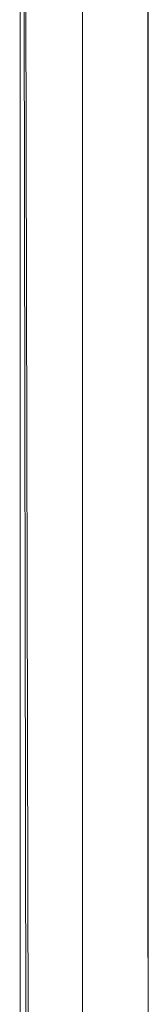
# Model space of a CAD drawing. Units: millimetres. Extents: x 275102 to 280636, y -1634 to 2852.
# Drawn here: x 277383 to 277390, y 217 to 277 of the extents above; entities that cross this region are included whole.
import ezdxf

# ---------------------------------------------------------------- set-up
doc = ezdxf.new("R2010")
doc.units = ezdxf.units.MM
doc.layers.get('0').update_dxf_attribs({"lineweight": 13})

# ---------------------------------------------------------------- blocks, each defined once
blk = doc.blocks.new('combo_OF2-21_rzut')
for p, q in [((210069.63, -2167.828), (209879.63, -2167.8)), ((210072.948, -2167.8), (209879.63, -2167.8)), ((210072.948, -2167.8), (210069.63, -2167.828)), ((210093.853, -2167.8), (210072.948, -2167.8)), ((210069.63, -2171.8), (209879.63, -2171.8)), ((210069.63, -2171.8), (210093.853, -2171.8)), ((209848.946, -2175.617), (210094.63, -2175.05)), ((209848.946, -2175.617), (210094.63, -2175.206)), ((209848.946, -2175.617), (210098.766, -2175.576))]:
    blk.add_line(p, q)

msp = doc.modelspace()

# ---------------------------------------------------------------- block references
at = {"rotation": 270}
msp.add_blockref('combo_OF2-21_rzut', (279558.157, 210291.251), dxfattribs=at)

doc.saveas('drawing.dxf')
